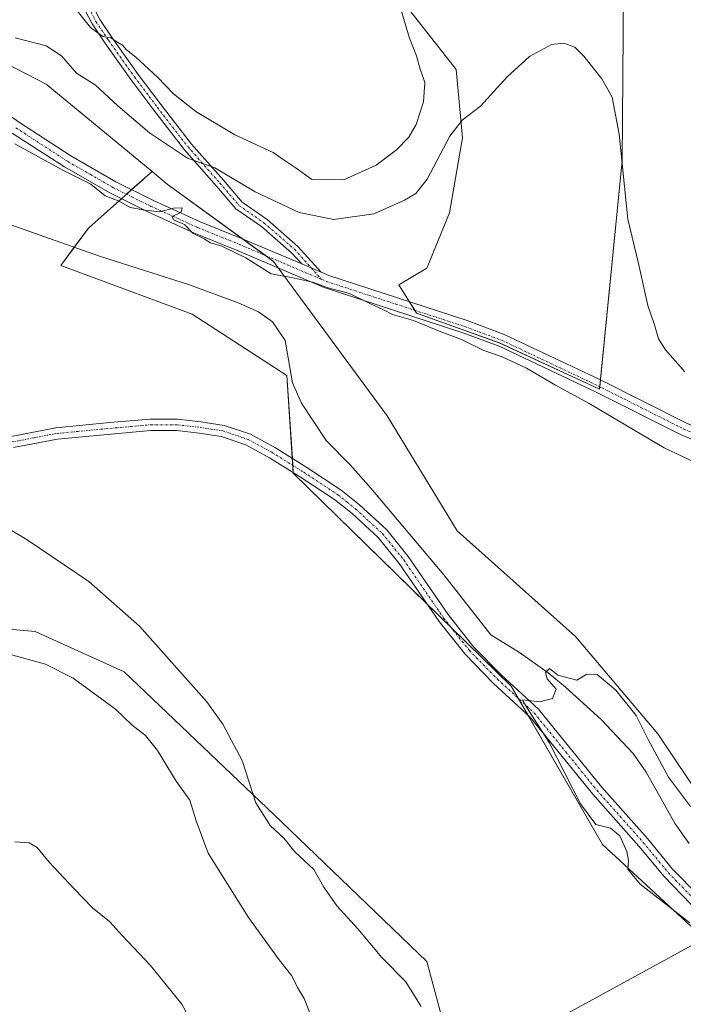
# Model space of a CAD drawing. Units: metres. Extents: x 580454 to 583924, y 4703451 to 4705804.
# Drawn here: x 582568 to 582717, y 4703811 to 4704032 of the extents above; entities that cross this region are included whole.
import ezdxf

# ---------------------------------------------------------------- set-up
doc = ezdxf.new("R2010")
doc.units = ezdxf.units.M
doc.header["$MEASUREMENT"] = 0
doc.linetypes.add('TRAZO_Y_PUNTO', pattern=[1, 0.5, -0.25, 0, -0.25])
for name, color, linetype, lineweight in [('Camino', 19, 'Continuous', 0), ('Camino Cxs', 19, 'Continuous', 0), ('Camino eje', 39, 'TRAZO_Y_PUNTO', 13), ('Corriente natural lineal', 142, 'Continuous', 13), ('Cultivos herbáceos CxS', 92, 'Continuous', 0), ('Cultivos leñosos', 92, 'Continuous', 0), ('Cultivos leñosos CxS', 92, 'Continuous', 0), ('Curva de nivel normal', 36, 'Continuous', 0), ('Pastizal CxS', 92, 'Continuous', 0), ('Pista no pavimentada', 254, 'Continuous', 13), ('Pista no pavimentada Cxs', 254, 'Continuous', 0), ('Pista pavimentada eje', 135, 'TRAZO_Y_PUNTO', 0), ('Vía pecuaria', 92, 'Continuous', 13), ('Vía pecuaria CxS', 92, 'Continuous', 13)]:
    doc.layers.add(name, color=color, linetype=linetype, lineweight=lineweight)

# ---------------------------------------------------------------- blocks, each defined once
blk = doc.blocks.new('*U156')
at = {"layer": 'Cultivos herbáceos CxS', "color": 92, "linetype": 'Continuous', "lineweight": 0}
for points in [[(582703.58, 4704037.98, 366.58), (582703.24, 4704000.07, 364.78), (582698.19, 4703948.94, 360.84), (582675.78, 4703959.34, 360.34), (582657.24, 4703966, 359.79), (582653.32, 4703972.29, 360.17), (582659.54, 4703976.03, 360.72), (582664.64, 4703988.42, 362.18), (582667.55, 4704005.17, 364.22), (582666.1, 4704020.47, 366.72), (582643.47, 4704049.47, 372)], [(582539.79, 4704035.06, 363.52), (582574.4, 4704017.25, 362.13), (582598.07, 4703997.68, 361.76), (582588.76, 4703989.38, 359.42), (582583.86, 4703985.02, 358.13), (582577.66, 4703976.65, 358.36), (582607.07, 4703965.74, 357.93), (582628.22, 4703951.99, 356.43), (582629.68, 4703930.13, 356.42), (582678.42, 4703882.52, 355.14), (582698.87, 4703847.07, 355.59), (582718.53, 4703828.85, 355.02), (582734.56, 4703822.29, 354.35), (582752.52, 4703822.85, 354.11), (582770.19, 4703828.88, 353.6), (582790.32, 4703840.04, 353.26), (582824.48, 4703847.01, 352.15), (582879.78, 4703832.97, 351.72)], [(582664.37, 4703802.79, 359.61), (582659.54, 4703820.84, 358.58), (582627.01, 4703852.12, 359.64), (582591.81, 4703885.68, 361.39), (582571.93, 4703894.73, 362.29), (582540.14, 4703897.57, 363.12), (582533.74, 4703902.58, 362.79), (582531.04, 4703917.16, 361.1), (582525.91, 4703921.55, 360.86), (582498.6, 4703921.9, 362.49), (582459.2, 4703922.75, 364.88), (582461.5, 4703945.64, 363.82), (582466.4, 4703962.84, 361.79), (582443.41, 4703974.67, 361.77), (582402.01, 4703985.66, 362.53), (582365, 4704001.15, 363.58)]]:
    blk.add_polyline3d(points, dxfattribs=at)
blk = doc.blocks.new('*U171')
at = {"layer": 'Curva de nivel normal', "color": 36, "linetype": 'Continuous', "lineweight": 0}
for points in [[(582652.18, 4704039.35, 370), (582655.62, 4704027.71, 370), (582657.24, 4704023.54, 370), (582658.09, 4704020.58, 370), (582659.1, 4704017.59, 370), (582658.8, 4704013.28, 370), (582657.17, 4704008.2, 370), (582655.5, 4704005.37, 370), (582652.78, 4704002.5, 370), (582648.18, 4703999.09, 370), (582640.97, 4703995.83, 370), (582633.82, 4703995.9, 370), (582630.3, 4703998.45, 370), (582627.84, 4704000.04, 370), (582625.14, 4704001.94, 370), (582616.6, 4704005.86, 370), (582607.86, 4704011.11, 370), (582602.88, 4704015.04, 370), (582599.32, 4704018.81, 370), (582594.44, 4704023.28, 370), (582592.38, 4704024.88, 370), (582591.46, 4704025.96, 370), (582590.17, 4704026.72, 370), (582588.88, 4704027.61, 370), (582587.04, 4704027.87, 370), (582584.28, 4704029.89, 370), (582579.33, 4704036.24, 370)], [(582567.37, 4703847.68, 370), (582570.58, 4703847.4, 370), (582572.38, 4703846.36, 370), (582575.03, 4703843.08, 370), (582580.66, 4703837.14, 370), (582584.76, 4703832.91, 370), (582588.54, 4703829.79, 370), (582591.42, 4703826.65, 370), (582597.73, 4703819.98, 370), (582604.75, 4703811.3, 370), (582609.87, 4703801.85, 370)]]:
    blk.add_polyline3d(points, dxfattribs=at)
blk = doc.blocks.new('*U174')
at = {"layer": 'Curva de nivel normal', "color": 36, "linetype": 'Continuous', "lineweight": 0}
for points in [[(582633.86, 4703808.06, 365), (582632.1, 4703812.57, 365), (582630.62, 4703815.08, 365), (582629.31, 4703817.68, 365), (582626.5, 4703821.24, 365), (582619.66, 4703830.7, 365), (582614.88, 4703838.36, 365), (582610.61, 4703845.09, 365), (582607.96, 4703852.34, 365), (582606.49, 4703856.97, 365), (582603.43, 4703861.24, 365), (582599.29, 4703868.1, 365), (582596.6, 4703871.42, 365), (582593.6, 4703873.75, 365), (582589.87, 4703877.35, 365), (582580.45, 4703884.26, 365), (582574.25, 4703887.4, 365), (582566.11, 4703889.65, 365)], [(582567.43, 4704027.59, 365), (582574.37, 4704025.81, 365), (582577.83, 4704023.59, 365), (582581.17, 4704019.7, 365), (582585.33, 4704017.08, 365), (582590.38, 4704012.37, 365), (582597.52, 4704006.34, 365), (582605.99, 4704000.65, 365), (582612.12, 4703998.48, 365), (582621.13, 4703993.1, 365), (582630.96, 4703988.5, 365), (582638.78, 4703986.89, 365), (582647.69, 4703988.17, 365), (582654.59, 4703991.23, 365), (582657.08, 4703992.78, 365), (582659.62, 4703995.95, 365), (582664.68, 4704005.59, 365), (582667.46, 4704009.17, 365), (582671.54, 4704012.27, 365), (582677.53, 4704018.82, 365), (582682.51, 4704023.38, 365), (582687.44, 4704026.06, 365), (582690.23, 4704026.38, 365), (582692.64, 4704025.47, 365), (582694.67, 4704023.5, 365), (582698.71, 4704018.38, 365), (582701.01, 4704014.34, 365), (582702.59, 4704006.06, 365), (582704.5, 4703986.98, 365), (582706.93, 4703977.08, 365), (582708.98, 4703967.68, 365), (582710.51, 4703963.34, 365), (582711.37, 4703960.25, 365), (582712.94, 4703957.75, 365), (582717.31, 4703952.8, 365)]]:
    blk.add_polyline3d(points, dxfattribs=at)

msp = doc.modelspace()

# ---------------------------------------------------------------- linework, layer by layer
at = {"layer": 'Camino', "color": 19, "linetype": 'Continuous', "lineweight": 0}
for points in [[(582631.56, 4703976.97, 360.04), (582629.3, 4703979.47, 360.37), (582622.55, 4703985.34, 361.21), (582616.85, 4703989.35, 361.96), (582612.51, 4703994.39, 363.47), (582605.36, 4704002.53, 365.05), (582598.5, 4704011.38, 366.7), (582593.34, 4704018.23, 367.88), (582587.47, 4704026.48, 369.39), (582584.66, 4704030.7, 369.82), (582583.05, 4704033.82, 370.2), (582584.83, 4704034.74, 370.7), (582586.39, 4704031.71, 370.57), (582589.12, 4704027.61, 370), (582594.95, 4704019.41, 368.5), (582600.09, 4704012.59, 367.43), (582606.9, 4704003.81, 365.8), (582614.02, 4703995.7, 364.1), (582618.2, 4703990.84, 362.75), (582623.79, 4703986.92, 361.9), (582630.71, 4703980.9, 360.71), (582635.93, 4703975.11, 360.13)], [(582635.93, 4703975.11, 360.13), (582631.56, 4703976.97, 360.04)], [(582566.55, 4703938.39, 358.8), (582576.52, 4703940.3, 358.3), (582588.63, 4703941.46, 357.69), (582597.68, 4703942.27, 357.21), (582603.75, 4703942.24, 357.03), (582608.97, 4703941.68, 356.91), (582614.17, 4703940.85, 356.78), (582620.11, 4703938.87, 356.61), (582624.9, 4703936.25, 356.52), (582625.68, 4703935.83, 356.45), (582632.7, 4703931.43, 356.03), (582640.41, 4703926.36, 355.72), (582644.48, 4703923.1, 355.55), (582650.57, 4703917.49, 355.54), (582655.41, 4703911.5, 355.37), (582664.35, 4703898.5, 355.27), (582670.03, 4703891.32, 355.32), (582676.27, 4703884.94, 355.09), (582684.55, 4703877.32, 354.97), (582698.62, 4703859.97, 354.46), (582708.94, 4703848.37, 354.17), (582714.56, 4703841.56, 354.07), (582720.31, 4703835.65, 353.92)], [(582726.28, 4703828.56, 353.99), (582724.5, 4703829.4, 354.04), (582718.63, 4703833.72, 354.04), (582712.66, 4703839.86, 354.13), (582707, 4703846.71, 354.27), (582696.67, 4703858.31, 354.58), (582682.68, 4703875.57, 355.16), (582674.48, 4703883.11, 355.32), (582668.11, 4703889.62, 355.47), (582662.29, 4703896.98, 355.49), (582653.36, 4703909.97, 355.67), (582648.7, 4703915.74, 355.81), (582642.81, 4703921.16, 355.88), (582638.91, 4703924.29, 355.92), (582631.32, 4703929.28, 356.22), (582624.38, 4703933.62, 356.79), (582619.09, 4703936.52, 356.98), (582613.56, 4703938.36, 356.85), (582608.64, 4703939.14, 357.02), (582603.61, 4703939.68, 357.15), (582597.79, 4703939.71, 357.28), (582588.87, 4703938.92, 357.66), (582576.89, 4703937.77, 358.35), (582567.05, 4703935.88, 358.95)]]:
    msp.add_polyline3d(points, dxfattribs=at)
at = {"layer": 'Camino Cxs', "color": 19, "linetype": 'Continuous', "lineweight": 0}
msp.add_polyline3d([(582635.93, 4703975.11, 360.13), (582631.56, 4703976.97, 360.04), (582629.3, 4703979.47, 360.37), (582622.55, 4703985.34, 361.21), (582616.85, 4703989.35, 361.96), (582612.51, 4703994.39, 363.47), (582605.36, 4704002.53, 365.05), (582598.5, 4704011.38, 366.7), (582593.34, 4704018.23, 367.88), (582587.47, 4704026.48, 369.39), (582584.66, 4704030.7, 369.82), (582583.05, 4704033.82, 370.2), (582584.83, 4704034.74, 370.7), (582586.39, 4704031.71, 370.57), (582589.12, 4704027.61, 370), (582594.95, 4704019.41, 368.5), (582600.09, 4704012.59, 367.43), (582606.9, 4704003.81, 365.8), (582614.02, 4703995.7, 364.1), (582618.2, 4703990.84, 362.75), (582623.79, 4703986.92, 361.9), (582630.71, 4703980.9, 360.71), (582635.93, 4703975.11, 360.13)], close=True, dxfattribs=at)
for points in [[(582566.55, 4703938.39, 358.8), (582576.52, 4703940.3, 358.3), (582588.63, 4703941.46, 357.69), (582597.68, 4703942.27, 357.21), (582603.75, 4703942.24, 357.03), (582608.97, 4703941.68, 356.91), (582614.17, 4703940.85, 356.78), (582620.11, 4703938.87, 356.61), (582624.9, 4703936.25, 356.52), (582625.68, 4703935.83, 356.45), (582632.7, 4703931.43, 356.03), (582640.41, 4703926.36, 355.72), (582644.48, 4703923.1, 355.55), (582650.57, 4703917.49, 355.54), (582655.41, 4703911.5, 355.37), (582664.35, 4703898.5, 355.27), (582670.03, 4703891.32, 355.32), (582676.27, 4703884.94, 355.09), (582684.55, 4703877.32, 354.97), (582698.62, 4703859.97, 354.46), (582708.94, 4703848.37, 354.17), (582714.56, 4703841.56, 354.07), (582720.31, 4703835.65, 353.92)], [(582718.63, 4703833.72, 354.04), (582712.66, 4703839.86, 354.13), (582707, 4703846.71, 354.27), (582696.67, 4703858.31, 354.58), (582682.68, 4703875.57, 355.16), (582674.48, 4703883.11, 355.32), (582668.11, 4703889.62, 355.47), (582662.29, 4703896.98, 355.49), (582653.36, 4703909.97, 355.67), (582648.7, 4703915.74, 355.81), (582642.81, 4703921.16, 355.88), (582638.91, 4703924.29, 355.92), (582631.32, 4703929.28, 356.22), (582624.38, 4703933.62, 356.79), (582619.09, 4703936.52, 356.98), (582613.56, 4703938.36, 356.85), (582608.64, 4703939.14, 357.02), (582603.61, 4703939.68, 357.15), (582597.79, 4703939.71, 357.28), (582588.87, 4703938.92, 357.66), (582576.89, 4703937.77, 358.35), (582567.05, 4703935.88, 358.95)]]:
    msp.add_polyline3d(points, dxfattribs=at)
at = {"layer": 'Camino eje', "color": 39, "linetype": 'TRAZO_Y_PUNTO', "lineweight": 13}
for points in [[(582583.94, 4704034.28, 370.47), (582585.52, 4704031.21, 370.21), (582588.3, 4704027.05, 369.7), (582594.14, 4704018.82, 368.18), (582599.29, 4704011.99, 367.08), (582606.13, 4704003.17, 365.42), (582613.26, 4703995.05, 363.75), (582617.52, 4703990.09, 362.33), (582623.17, 4703986.13, 361.55), (582630.01, 4703980.19, 360.53), (582636.02, 4703973.51, 360.02)], [(582566.8, 4703937.14, 358.87), (582571.72, 4703938.08, 358.54), (582576.71, 4703939.04, 358.26), (582588.75, 4703940.19, 357.67), (582593.21, 4703940.59, 357.42), (582597.74, 4703940.99, 357.24), (582603.68, 4703940.96, 357.09), (582608.81, 4703940.41, 356.96), (582611.27, 4703940.02, 356.89), (582613.87, 4703939.61, 356.8), (582619.6, 4703937.7, 356.76), (582624.84, 4703934.83, 356.63), (582628.54, 4703932.53, 356.36), (582632.01, 4703930.36, 356.12), (582639.66, 4703925.33, 355.81), (582641.7, 4703923.7, 355.65), (582643.65, 4703922.13, 355.69), (582646.59, 4703919.42, 355.46), (582649.64, 4703916.62, 355.63), (582654.39, 4703910.74, 355.5), (582663.32, 4703897.74, 355.36), (582669.07, 4703890.47, 355.37), (582675.38, 4703884.03, 355.17), (582679.48, 4703880.26, 355.18), (582683.62, 4703876.45, 355.05), (582690.65, 4703867.77, 354.84), (582697.65, 4703859.14, 354.52), (582702.81, 4703853.34, 354.4), (582707.97, 4703847.54, 354.22), (582710.78, 4703844.14, 354.17), (582713.61, 4703840.71, 354.09), (582719.47, 4703834.69, 353.98)]]:
    msp.add_polyline3d(points, dxfattribs=at)
at = {"layer": 'Corriente natural lineal', "color": 142, "linetype": 'Continuous', "lineweight": 13}
msp.add_polyline3d([(582566.71, 4703985.68, 357.77), (582586.31, 4703978.71, 357.19), (582606.42, 4703972.33, 356.87), (582617.34, 4703968.27, 356.46), (582621.89, 4703966.25, 356.77), (582625.05, 4703964, 356.56), (582627.85, 4703959.84, 356.42), (582629.53, 4703950.4, 356.31), (582631.5, 4703945.81, 355.79), (582637.02, 4703937.45, 355.65), (582642.47, 4703931.94, 355.66), (582647.01, 4703926.8, 355.49), (582663.38, 4703907.38, 355.42), (582673.9, 4703893.99, 355.16), (582680.32, 4703889.99, 355), (582686.68, 4703885.45, 355.06), (582690.62, 4703882.29, 354.77), (582698.56, 4703875.05, 354.42), (582705.71, 4703867.45, 354.23), (582708.66, 4703863.25, 354.24), (582715.16, 4703851.71, 353.96), (582718.26, 4703847.31, 353.91)], dxfattribs=at)
at = {"layer": 'Cultivos herbáceos CxS', "color": 92, "linetype": 'Continuous', "lineweight": 0}
for points in [[(582598.07, 4703997.68, 361.76), (582574.4, 4704017.25, 362.13), (582539.79, 4704035.06, 363.52), (582505.09, 4704057.31, 365.07), (582491.49, 4704067.83, 367.07), (582500.09, 4704086.75, 371.7), (582505.68, 4704093.85, 373.18), (582506.95, 4704095.47, 373.36), (582526.98, 4704093, 373.75), (582536.35, 4704120.77, 374.26), (582544.81, 4704145.06, 374.2)], [(582643.47, 4704049.47, 372), (582666.1, 4704020.48, 366.72), (582667.55, 4704005.17, 364.22), (582664.64, 4703988.42, 362.18), (582659.54, 4703976.03, 360.72), (582653.32, 4703972.29, 360.17), (582655.68, 4703968.49, 360.14), (582656.86, 4703966.61, 359.85), (582657.24, 4703966, 359.79), (582675.77, 4703959.34, 360.34), (582698.19, 4703948.94, 360.84), (582698.24, 4703949.51, 360.85), (582698.39, 4703951.03, 360.87), (582703.24, 4704000.07, 364.78), (582703.58, 4704037.98, 366.58)], [(582365, 4704001.15, 363.58), (582402.01, 4703985.66, 362.53), (582443.41, 4703974.67, 361.77), (582466.4, 4703962.84, 361.79), (582461.5, 4703945.64, 363.82), (582459.2, 4703922.75, 364.87), (582459.55, 4703922.74, 364.83), (582462.32, 4703922.68, 364.5), (582466.8, 4703922.59, 364.04), (582498.59, 4703921.9, 362.49), (582525.91, 4703921.55, 360.86), (582531.04, 4703917.16, 361.1), (582533.74, 4703902.58, 362.79), (582540.14, 4703897.57, 363.12), (582571.93, 4703894.73, 362.29), (582591.81, 4703885.68, 361.39), (582627.01, 4703852.12, 359.64), (582659.54, 4703820.84, 358.58), (582664.37, 4703802.79, 359.61)], [(582743.32, 4703822.57, 354.21), (582734.56, 4703822.29, 354.35), (582723.27, 4703826.91, 354.66), (582718.53, 4703828.85, 355.02), (582698.87, 4703847.07, 355.59), (582682.13, 4703876.07, 355.15), (582680, 4703879.77, 355.13), (582678.42, 4703882.52, 355.14), (582664.97, 4703895.65, 355.37), (582659.59, 4703900.91, 355.73), (582629.68, 4703930.13, 356.42), (582629.67, 4703930.31, 356.41), (582629.56, 4703931.89, 356.31), (582629.46, 4703933.46, 356.2), (582628.22, 4703951.99, 356.43), (582607.07, 4703965.74, 357.93), (582577.66, 4703976.65, 358.36), (582580.67, 4703980.72, 357.42), (582583.86, 4703985.02, 358.13), (582588.76, 4703989.38, 359.42), (582591.21, 4703991.56, 359.78), (582592.36, 4703992.59, 359.89), (582593.5, 4703993.61, 359.96), (582598.07, 4703997.68, 361.76)]]:
    msp.add_polyline3d(points, dxfattribs=at)
at = {"layer": 'Cultivos leñosos', "color": 92, "linetype": 'Continuous', "lineweight": 0}
for points in [[(582598.07, 4703997.68, 361.76), (582574.4, 4704017.25, 362.13), (582539.79, 4704035.06, 363.52), (582505.09, 4704057.31, 365.07), (582491.49, 4704067.83, 367.07), (582500.09, 4704086.75, 371.7), (582505.68, 4704093.85, 373.18), (582506.95, 4704095.47, 373.36), (582526.98, 4704093, 373.75), (582536.35, 4704120.77, 374.26), (582544.81, 4704145.06, 374.2)], [(582643.47, 4704049.47, 372), (582666.1, 4704020.48, 366.72), (582667.55, 4704005.17, 364.22), (582664.64, 4703988.42, 362.18), (582659.54, 4703976.03, 360.72), (582653.32, 4703972.29, 360.17), (582655.68, 4703968.49, 360.14), (582656.86, 4703966.61, 359.85), (582657.24, 4703966, 359.79), (582675.77, 4703959.34, 360.34), (582698.19, 4703948.94, 360.84), (582698.24, 4703949.51, 360.85), (582698.39, 4703951.03, 360.87), (582703.24, 4704000.07, 364.78), (582703.58, 4704037.98, 366.58)], [(582365, 4704001.15, 363.58), (582402.01, 4703985.66, 362.53), (582443.41, 4703974.67, 361.77), (582466.4, 4703962.84, 361.79), (582461.5, 4703945.64, 363.82), (582459.2, 4703922.75, 364.87), (582459.55, 4703922.74, 364.83), (582462.32, 4703922.68, 364.5), (582466.8, 4703922.59, 364.04), (582498.59, 4703921.9, 362.49), (582525.91, 4703921.55, 360.86), (582531.04, 4703917.16, 361.1), (582533.74, 4703902.58, 362.79), (582540.14, 4703897.57, 363.12), (582571.93, 4703894.73, 362.29), (582591.81, 4703885.68, 361.39), (582627.01, 4703852.12, 359.64), (582659.54, 4703820.84, 358.58), (582664.37, 4703802.79, 359.61)], [(582760.85, 4703847.65, 354.8), (582752.04, 4703844.15, 354.54), (582739.66, 4703843.42, 354.34), (582728.61, 4703845.93, 354.31), (582711.25, 4703871.84, 355.76), (582692.83, 4703893.58, 355.9), (582666.37, 4703917.24, 356.16), (582650.66, 4703943.01, 357.08), (582626.32, 4703976.09, 359.92), (582625.28, 4703977.5, 360), (582623.35, 4703978.91, 360.18), (582618.24, 4703982.64, 360.1), (582601.47, 4703994.87, 360.97), (582598.07, 4703997.68, 361.76)]]:
    msp.add_polyline3d(points, dxfattribs=at)
at = {"layer": 'Cultivos leñosos CxS', "color": 92, "linetype": 'Continuous', "lineweight": 0}
for points in [[(582822.66, 4704096.21, 365.53), (582802.3, 4704014.77, 364.96), (582797.78, 4703989.89, 364.56), (582804.56, 4703953.69, 361.47), (582797.77, 4703935.59, 358.84), (582790.99, 4703919.76, 356.89), (582803.65, 4703914.93, 355.87), (582811.77, 4703911.84, 355.41), (582812.56, 4703910.32, 355.3), (582810.22, 4703898.85, 355.32), (582799.1, 4703881.49, 354.22), (582762.86, 4703848.45, 354.78), (582752.04, 4703844.15, 354.54), (582739.66, 4703843.42, 354.34), (582728.61, 4703845.93, 354.31), (582711.25, 4703871.84, 355.76), (582692.83, 4703893.58, 355.9), (582666.37, 4703917.24, 356.16), (582650.66, 4703943.01, 357.08), (582625.28, 4703977.5, 360), (582601.47, 4703994.87, 360.97), (582598.07, 4703997.68, 361.76), (582574.4, 4704017.25, 362.13), (582539.79, 4704035.06, 363.52)], [(582643.47, 4704049.47, 372), (582666.1, 4704020.47, 366.72), (582667.55, 4704005.17, 364.22), (582664.64, 4703988.42, 362.18), (582659.54, 4703976.03, 360.72), (582653.32, 4703972.29, 360.17), (582657.24, 4703966, 359.79), (582675.78, 4703959.34, 360.34), (582698.19, 4703948.94, 360.84), (582703.24, 4704000.07, 364.78), (582703.58, 4704037.98, 366.58)], [(582365, 4704001.15, 363.58), (582402.01, 4703985.66, 362.53), (582443.41, 4703974.67, 361.77), (582466.4, 4703962.84, 361.79), (582461.5, 4703945.64, 363.82), (582459.2, 4703922.75, 364.88), (582498.6, 4703921.9, 362.49), (582525.91, 4703921.55, 360.86), (582531.04, 4703917.16, 361.1), (582533.74, 4703902.58, 362.79), (582540.14, 4703897.57, 363.12), (582571.93, 4703894.73, 362.29), (582591.81, 4703885.68, 361.39), (582627.01, 4703852.12, 359.64), (582659.54, 4703820.84, 358.58), (582664.37, 4703802.79, 359.61)]]:
    msp.add_polyline3d(points, dxfattribs=at)
at = {"layer": 'Curva de nivel normal', "color": 36, "linetype": 'Continuous', "lineweight": 0}
for points in [[(582726.24, 4703929.39, 360), (582712.66, 4703935.84, 360), (582695.85, 4703945.77, 360), (582688.32, 4703949.83, 360), (582681.88, 4703953.69, 360), (582676.4, 4703956.21, 360), (582672.33, 4703957.63, 360), (582667.32, 4703960.08, 360), (582662.53, 4703961.83, 360), (582656.54, 4703964.35, 360), (582651.84, 4703965.66, 360), (582649.87, 4703966.69, 360), (582646.92, 4703968.07, 360), (582642.23, 4703970.38, 360), (582637.48, 4703971.63, 360), (582633.96, 4703972.89, 360), (582629.28, 4703973.96, 360), (582624.72, 4703974.74, 360), (582619.04, 4703978.37, 360), (582613.7, 4703980.94, 360), (582611.18, 4703981.68, 360), (582609.76, 4703982.6, 360), (582607.27, 4703983.82, 360), (582605.32, 4703985.82, 360), (582602.85, 4703986.84, 360), (582602.59, 4703987.59, 360), (582604.57, 4703988.6, 360), (582604.83, 4703989.53, 360), (582602.85, 4703989.48, 360), (582599.78, 4703988.64, 360), (582596.56, 4703989.05, 360), (582593.19, 4703989.63, 360), (582590.72, 4703991.02, 360), (582587.55, 4703992.23, 360), (582584.37, 4703994.81, 360), (582577.95, 4703998.01, 360), (582567.35, 4704003.84, 360)], [(582557.18, 4703923.01, 360), (582570.15, 4703915.23, 360), (582583.92, 4703905.88, 360), (582595.27, 4703895.88, 360), (582610.3, 4703878.95, 360), (582613.92, 4703873.95, 360), (582618.24, 4703865.84, 360), (582621.26, 4703856.4, 360), (582624.51, 4703851.32, 360), (582627.6, 4703848.4, 360), (582630, 4703845.44, 360), (582634.28, 4703841.45, 360), (582636.52, 4703837.5, 360), (582639.42, 4703833.36, 360), (582644.08, 4703828.17, 360), (582649.5, 4703821.76, 360), (582654.87, 4703816.29, 360), (582658.32, 4703810.78, 360)], [(582718.52, 4703855.56, 355), (582713.61, 4703862.11, 355), (582709.08, 4703870.52, 355), (582706.39, 4703875.96, 355), (582701.81, 4703881.61, 355), (582697.7, 4703885.08, 355), (582695.39, 4703885.18, 355), (582693.12, 4703883.83, 355), (582688.84, 4703884.98, 355), (582687.04, 4703886.44, 355), (582686.08, 4703885.52, 355), (582686.47, 4703884.14, 355), (582688.48, 4703881.8, 355), (582687.68, 4703879.72, 355), (582684.86, 4703879.01, 355), (582680.99, 4703879.43, 355), (582681.56, 4703878.33, 355), (582686.96, 4703869.85, 355), (582693.97, 4703856.14, 355), (582697.38, 4703851.55, 355), (582700.66, 4703850.69, 355), (582702.74, 4703848.99, 355), (582704.3, 4703845.52, 355), (582704.71, 4703843.44, 355), (582704.51, 4703841.55, 355), (582707.26, 4703838.2, 355), (582718.42, 4703829.55, 355)]]:
    msp.add_polyline3d(points, dxfattribs=at)
at = {"layer": 'Pastizal CxS', "color": 92, "linetype": 'Continuous', "lineweight": 0}
for points in [[(582718.53, 4703828.85, 355.02), (582698.87, 4703847.07, 355.59), (582678.42, 4703882.52, 355.14), (582629.68, 4703930.13, 356.42), (582628.22, 4703951.99, 356.43), (582607.07, 4703965.74, 357.93), (582577.66, 4703976.65, 358.36), (582583.86, 4703985.02, 358.13), (582588.76, 4703989.38, 359.42), (582598.07, 4703997.68, 361.76), (582601.47, 4703994.87, 360.97), (582625.28, 4703977.5, 360), (582650.66, 4703943.01, 357.08), (582666.37, 4703917.24, 356.16), (582692.83, 4703893.58, 355.9), (582711.25, 4703871.84, 355.76), (582728.61, 4703845.93, 354.31)], [(582743.32, 4703822.57, 354.21), (582734.56, 4703822.29, 354.35), (582723.27, 4703826.91, 354.66), (582718.53, 4703828.85, 355.02), (582698.87, 4703847.07, 355.59), (582682.13, 4703876.07, 355.15), (582680, 4703879.77, 355.13), (582678.42, 4703882.52, 355.14), (582664.97, 4703895.65, 355.37), (582659.59, 4703900.91, 355.73), (582629.68, 4703930.13, 356.42), (582629.67, 4703930.31, 356.41), (582629.56, 4703931.89, 356.31), (582629.46, 4703933.46, 356.2), (582628.22, 4703951.99, 356.43), (582607.07, 4703965.74, 357.93), (582577.66, 4703976.65, 358.36), (582580.67, 4703980.72, 357.42), (582583.86, 4703985.02, 358.13), (582588.76, 4703989.38, 359.42), (582591.21, 4703991.56, 359.78), (582592.36, 4703992.59, 359.89), (582593.5, 4703993.61, 359.96), (582598.07, 4703997.68, 361.76)], [(582760.85, 4703847.65, 354.8), (582752.04, 4703844.15, 354.54), (582739.66, 4703843.42, 354.34), (582728.61, 4703845.93, 354.31), (582711.25, 4703871.84, 355.76), (582692.83, 4703893.58, 355.9), (582666.37, 4703917.24, 356.16), (582650.66, 4703943.01, 357.08), (582626.32, 4703976.09, 359.92), (582625.28, 4703977.5, 360), (582623.35, 4703978.91, 360.18), (582618.24, 4703982.64, 360.1), (582601.47, 4703994.87, 360.97), (582598.07, 4703997.68, 361.76)]]:
    msp.add_polyline3d(points, dxfattribs=at)
at = {"layer": 'Pista no pavimentada', "color": 254, "linetype": 'Continuous', "lineweight": 13}
for points in [[(582340.33, 4704129.81, 365.87), (582369.19, 4704105.67, 364.95), (582385.21, 4704091.82, 364.26), (582392.31, 4704086.07, 363.86), (582400.79, 4704079.8, 363.36), (582407.69, 4704075.22, 362.98), (582411.77, 4704072.58, 362.57), (582424.72, 4704065.63, 362.44), (582431.06, 4704063.24, 362.17), (582445.75, 4704058.77, 362.36), (582469.91, 4704052.48, 362.34), (582495.71, 4704045.54, 362.27), (582507.67, 4704041.92, 361.95), (582521.77, 4704036.53, 361.82), (582530.11, 4704032.79, 361.62), (582544.08, 4704025.02, 361.17), (582551.52, 4704020.4, 360.91), (582568.4, 4704008.62, 360.2), (582579.93, 4704001.14, 359.93), (582589.96, 4703995.37, 360.03), (582598.36, 4703991.19, 359.99), (582608.84, 4703986.44, 359.96), (582618.07, 4703982.71, 360.09), (582631.56, 4703976.97, 360.04)], [(582791.77, 4703912.34, 356.64), (582772.21, 4703917.99, 358.36), (582759.88, 4703922.07, 359.48), (582753.67, 4703924.34, 360.17), (582726.95, 4703934.3, 361.59), (582716.49, 4703938.71, 361.52), (582697.17, 4703948.45, 360.79), (582675.72, 4703958.58, 360.3), (582667.62, 4703961.6, 359.78), (582636.6, 4703971.71, 359.57), (582616.98, 4703980.07, 359.68), (582607.71, 4703983.82, 359.81), (582597.14, 4703988.61, 359.9), (582588.61, 4703992.86, 359.88), (582578.44, 4703998.7, 359.9), (582570.6, 4704003.79, 360.04), (582566.8, 4704006.25, 360.09)], [(582635.93, 4703975.11, 360.13), (582631.56, 4703976.97, 360.04)], [(582635.93, 4703975.11, 360.13), (582637.61, 4703974.39, 360.14), (582668.56, 4703964.29, 360.25), (582676.83, 4703961.21, 360.49), (582698.43, 4703951.01, 360.87), (582717.69, 4703941.31, 361.57), (582728, 4703936.95, 361.62), (582754.66, 4703927.02, 360.25), (582760.82, 4703924.77, 359.92), (582773.05, 4703920.72, 358.4), (582775.01, 4703920.15, 358.27)]]:
    msp.add_polyline3d(points, dxfattribs=at)
at = {"layer": 'Pista no pavimentada Cxs', "color": 254, "linetype": 'Continuous', "lineweight": 0}
for points in [[(582568.4, 4704008.62, 360.2), (582579.93, 4704001.14, 359.93), (582589.96, 4703995.37, 360.03), (582598.36, 4703991.19, 359.99), (582608.84, 4703986.44, 359.96), (582618.07, 4703982.71, 360.09), (582631.56, 4703976.97, 360.04), (582635.93, 4703975.11, 360.13), (582637.61, 4703974.39, 360.14), (582668.56, 4703964.29, 360.25), (582676.83, 4703961.21, 360.49), (582698.43, 4703951.01, 360.87), (582717.69, 4703941.31, 361.57)], [(582726.95, 4703934.3, 361.59), (582716.49, 4703938.71, 361.52), (582697.17, 4703948.45, 360.79), (582675.72, 4703958.58, 360.3), (582667.62, 4703961.6, 359.78), (582636.6, 4703971.71, 359.57), (582616.98, 4703980.07, 359.68), (582607.71, 4703983.82, 359.81), (582597.14, 4703988.61, 359.9), (582588.61, 4703992.86, 359.88), (582578.44, 4703998.7, 359.9), (582570.6, 4704003.79, 360.04), (582566.8, 4704006.25, 360.09)]]:
    msp.add_polyline3d(points, dxfattribs=at)
at = {"layer": 'Pista pavimentada eje', "color": 135, "linetype": 'TRAZO_Y_PUNTO', "lineweight": 0}
for points in [[(582567.6, 4704007.44, 360.18), (582569.5, 4704006.21, 360.04), (582579.19, 4703999.92, 359.93), (582584.2, 4703997.04, 359.89), (582589.29, 4703994.12, 359.99), (582593.55, 4703991.99, 359.85), (582597.75, 4703989.9, 359.93), (582608.28, 4703985.13, 359.88), (582617.53, 4703981.39, 359.89), (582627.3, 4703977.23, 360.06), (582636.02, 4703973.51, 360.02)], [(582636.02, 4703973.51, 360.02), (582637.11, 4703973.05, 359.92), (582652.62, 4703968, 359.99), (582668.09, 4703962.95, 360.09), (582676.28, 4703959.9, 360.42), (582697.8, 4703949.73, 360.83), (582707.43, 4703944.88, 361.13), (582717.09, 4703940.01, 361.54), (582722.32, 4703937.81, 361.61), (582727.48, 4703935.63, 361.61), (582740.84, 4703930.65, 361.1), (582754.17, 4703925.68, 360.22), (582760.35, 4703923.42, 359.75), (582772.63, 4703919.36, 358.44), (582775.12, 4703918.64, 358.24)]]:
    msp.add_polyline3d(points, dxfattribs=at)
at = {"layer": 'Vía pecuaria', "color": 92, "linetype": 'Continuous', "lineweight": 13}
msp.add_polyline3d([(582365.35, 4703655.62, 373), (582409.54, 4703674.68, 372.58), (582429.66, 4703683.35, 372.3), (582471.82, 4703701.54, 371.98), (582482.2, 4703706.74, 371.87), (582509.84, 4703720.59, 371.46), (582564.54, 4703748.01, 370.49), (582566.96, 4703748.95, 370.21), (582567.83, 4703749.66, 370.17), (582572.56, 4703752.03, 370.18), (582654.13, 4703789.76, 362.98), (582662.03, 4703793.41, 361.7), (582662.31, 4703793.56, 361.61), (582719.74, 4703824.99, 355.71), (582726.28, 4703828.56, 353.99)], dxfattribs=at)
at = {"layer": 'Vía pecuaria CxS', "color": 92, "linetype": 'Continuous', "lineweight": 13}
msp.add_polyline3d([(582662.31, 4703793.56, 361.61), (582719.74, 4703824.99, 355.71), (582726.28, 4703828.56, 353.99), (582729.06, 4703830.08, 353.9), (582739.36, 4703835.72, 353.63), (582755.04, 4703844.3, 354.47), (582768.35, 4703851.98, 354.53), (582796.28, 4703883.2, 355.13), (582810.19, 4703888.23, 354.28), (582816.96, 4703890.68, 354.29), (582821.86, 4703892.45, 354.17), (582837.45, 4703898.09, 353.7), (582841.82, 4703899.67, 353.34), (582861.09, 4703906.64, 352.26), (582983.97, 4704015.84, 352.34)], dxfattribs=at)

# ---------------------------------------------------------------- block references
at = {"layer": 'Cultivos herbáceos CxS', "color": 92, "linetype": 'Continuous', "lineweight": 0}
msp.add_blockref('*U156', (0, 0), dxfattribs=at)
at = {"layer": 'Curva de nivel normal', "color": 36, "linetype": 'Continuous', "lineweight": 0}
for name in ['*U171', '*U174']:
    msp.add_blockref(name, (0, 0), dxfattribs=at)

doc.saveas('drawing.dxf')
